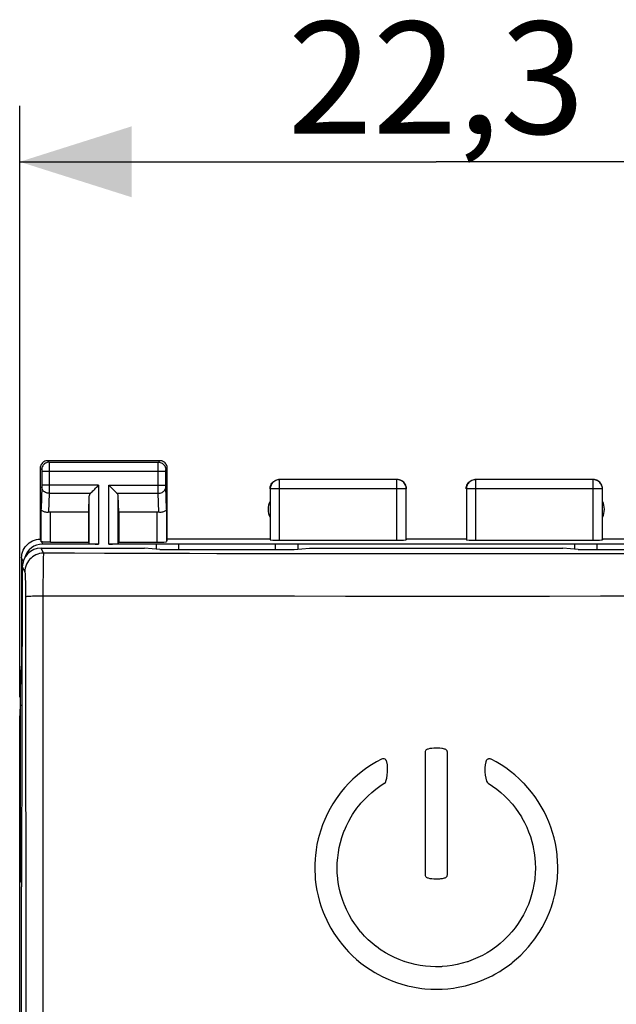
# Model space of a CAD drawing. Units: millimetres. Extents: x -107 to 8, y -14 to 56.
# Drawn here: x -24 to -8, y 20 to 46 of the extents above; entities that cross this region are included whole.
import ezdxf

# ---------------------------------------------------------------- set-up
doc = ezdxf.new("R2010")
doc.units = ezdxf.units.MM
doc.header["$LTSCALE"] = 16.335
doc.layers.get('0').update_dxf_attribs({"linetype": 'CONTINUOUS'})
for name, color, linetype in [('ASSI', 7, 'CONTINUOUS'), ('CURVE', 7, 'CONTINUOUS'), ('DRAFT', 7, 'CONTINUOUS'), ('RACCORDO', 7, 'CONTINUOUS'), ('SMUSSO', 7, 'CONTINUOUS')]:
    doc.layers.add(name, color=color, linetype=linetype)
doc.styles.get("Standard").update_dxf_attribs({"font": 'txt', "width": 0.8})
doc.dimstyles.new('DIMSTYLE_1', dxfattribs={"dimtxt": 3, "dimasz": 3, "dimexe": 1.5, "dimexo": 0.5, "dimgap": 0.75, "dimtad": 1, "dimtxsty": 'STANDARD', "dimblk": '_FILLED', "dimblk1": '_FILLED', "dimblk2": '_FILLED', "dimcen": 0.09, "dimadec": 0, "dimazin": 0, "dimtfac": 1, "dimtofl": 0, "dimtmove": 0, "dimatfit": 3, "dimldrblk": '_FILLED', "dimfxl": 1, "dimtolj": 1, "dimarcsym": 0})

# ---------------------------------------------------------------- blocks, each defined once
blk = doc.blocks.new('_FILLED')
at = {"color": 0, "linetype": 'BYBLOCK'}
blk.add_solid([(0, 0), (-1, 0.3167), (-1, -0.3167)], dxfattribs=at)
blk = doc.blocks.new('*D3')
at = {"color": 7, "linetype": 'CONTINUOUS'}
for p, q in [((-23.623, 28.201), (-23.623, 44.03)), ((-1.323, 28.201), (-1.323, 44.03)), ((-23.623, 42.53), (-12.473, 42.53)), ((-1.323, 42.53), (-12.473, 42.53))]:
    blk.add_line(p, q, dxfattribs=at)
at = {"color": 7, "linetype": 'CONTINUOUS', "xscale": 3, "yscale": 3, "zscale": 3, "rotation": 180}
blk.add_blockref('_FILLED', (-23.623, 42.53), dxfattribs=at)
at = {"color": 7, "linetype": 'CONTINUOUS', "xscale": 3, "yscale": 3, "zscale": 3}
blk.add_blockref('_FILLED', (-1.323, 42.53), dxfattribs=at)
at = {"color": 7, "linetype": 'CONTINUOUS', "insert": (-12.473, 46.28), "char_height": 3, "width": 8.57143, "attachment_point": 2, "line_spacing_factor": 0.9}
blk.add_mtext('22,3', dxfattribs=at)

msp = doc.modelspace()

# ---------------------------------------------------------------- linework, layer by layer
at = {"color": 253, "linetype": 'CONTINUOUS'}
for p, q in [((-21.51, 33.874), (-21.51, 32.299)), ((-21.236, 32.299), (-21.236, 33.874)), ((-21.76, 32.312), (-21.76, 33.588)), ((-20.986, 32.312), (-20.986, 33.588)), ((-22.801, 32.351), (-22.801, 33.152)), ((-19.945, 32.351), (-19.945, 33.152))]:
    msp.add_line(p, q, dxfattribs=at)
at = {"color": 7, "linetype": 'CONTINUOUS'}
for p, q in [((-21.773, 32.351), (-21.773, 33.152)), ((-20.973, 33.152), (-20.973, 32.351)), ((-22.801, 32.351), (-21.773, 32.351)), ((-21.76, 32.312), (-21.773, 32.351)), ((-20.986, 32.312), (-20.973, 32.351)), ((-20.973, 32.351), (-19.945, 32.351)), ((-23.623, -7.642), (-23.623, 27.701))]:
    msp.add_line(p, q, dxfattribs=at)
msp.add_lwpolyline([(-22.976, 32.351), (-22.985, 32.353), (-23.002, 32.355), (-23.016, 32.357), (-23.028, 32.359), (-23.038, 32.36), (-23.045, 32.361), (-23.049, 32.363), (-23.051, 32.364)], dxfattribs=at)
for centre, major_axis, ratio, start_param, end_param in [((-21.51, 32.312), (0.25, 0), 0.052408, -3.124139, -1.570796), ((-21.236, 32.312), (0.25, 0), 0.052408, -1.570796, -0.017453), ((-19.945, 32.364), (0.25, 0), 0.052408, -1.570796, -0.017453), ((-21.623, 27.701), (-1.848, 0.766), 0.999822, 0.244009, 0.392636)]:
    msp.add_ellipse(centre, major_axis=major_axis, ratio=ratio, start_param=start_param, end_param=end_param, dxfattribs=at)
at = {"layer": 'ASSI', "color": 253, "linetype": 'CONTINUOUS'}
for p, q in [((-22.873, 34.53), (-22.834, 34.49)), ((-19.912, 34.49), (-19.873, 34.53)), ((-23.073, 34.33), (-23.034, 34.29)), ((-23.033, 34.284), (-23.033, 34.281)), ((-23.033, 34.281), (-23.033, 34.277)), ((-23.033, 34.277), (-23.033, 34.271)), ((-23.033, 34.271), (-23.033, 34.261)), ((-23.033, 34.261), (-23.033, 34.249)), ((-22.834, 34.49), (-19.912, 34.49)), ((-22.834, 34.487), (-22.834, 34.481)), ((-22.834, 34.481), (-22.833, 34.46)), ((-22.833, 34.46), (-22.833, 34.368)), ((-22.833, 34.368), (-22.833, 33.862)), ((-19.913, 34.393), (-19.913, 34.467)), ((-19.913, 34.252), (-19.913, 34.393)), ((-19.713, 34.29), (-19.673, 34.33)), ((-19.713, 34.277), (-19.713, 34.281)), ((-19.713, 34.273), (-19.713, 34.277)), ((-19.713, 34.266), (-19.713, 34.273)), ((-19.713, 34.256), (-19.713, 34.266)), ((-19.713, 34.243), (-19.713, 34.256)), ((-23.033, 34.249), (-23.033, 34.243)), ((-23.033, 34.243), (-23.033, 33.872)), ((-19.713, 34.24), (-23.033, 34.24)), ((-19.913, 33.755), (-19.913, 34.252)), ((-19.713, 33.868), (-19.713, 34.243)), ((-23.033, 33.832), (-23.051, 33.239)), ((-21.51, 33.874), (-23.033, 33.874)), ((-23.033, 33.872), (-23.033, 33.858)), ((-23.033, 33.858), (-23.033, 33.848)), ((-23.033, 33.848), (-23.033, 33.84)), ((-23.033, 33.84), (-23.033, 33.836)), ((-23.033, 33.836), (-23.033, 33.832)), ((-22.833, 33.862), (-22.833, 33.717)), ((-21.236, 33.874), (-19.713, 33.874)), ((-19.913, 33.658), (-19.913, 33.755)), ((-19.713, 33.856), (-19.713, 33.868)), ((-19.713, 33.845), (-19.713, 33.856)), ((-19.713, 33.841), (-19.713, 33.845)), ((-19.713, 33.835), (-19.713, 33.841)), ((-19.713, 33.832), (-19.713, 33.835)), ((-19.695, 33.239), (-19.713, 33.832)), ((-22.833, 33.658), (-22.849, 33.15)), ((-22.833, 33.717), (-22.833, 33.658)), ((-22.833, 33.658), (-21.727, 33.658)), ((-21.02, 33.658), (-19.913, 33.658)), ((-19.898, 33.15), (-19.913, 33.658)), ((-23.051, 32.364), (-23.051, 33.239)), ((-19.695, 33.239), (-19.695, 32.364)), ((-23.053, 32.189), (-22.986, 32.054)), ((-23.554, 31.691), (-23.486, 31.555)), ((-22.997, 31.627), (-22.999, 31.467)), ((-22.999, 31.467), (-23, 31.29)), ((-23.472, 31.306), (-23.471, 31.212)), ((-23.471, 31.212), (-23.469, 31.108)), ((-23.469, 31.108), (-23.468, 30.999)), ((-23.001, 31.102), (-23.002, 30.907)), ((-23, 31.29), (-23.001, 31.102)), ((-23.468, 30.999), (-23.468, 30.886)), ((-23.002, 30.907), (-23, 10.603)), ((-20.589, 30.904), (-23.002, 30.907)), ((-19.09, 30.903), (-20.589, 30.904)), ((-17.655, 30.902), (-19.09, 30.903)), ((-16.268, 30.901), (-17.655, 30.902)), ((-14.902, 30.9), (-16.268, 30.901)), ((-13.54, 30.9), (-14.902, 30.9)), ((-12.177, 30.9), (-13.54, 30.9)), ((-10.812, 30.9), (-12.177, 30.9)), ((-9.447, 30.9), (-10.812, 30.9)), ((-8.082, 30.901), (-9.447, 30.9)), ((-6.717, 30.902), (-8.082, 30.901))]:
    msp.add_line(p, q, dxfattribs=at)
at = {"layer": 'ASSI', "color": 7, "linetype": 'CONTINUOUS'}
for p, q in [((-19.873, 34.53), (-22.873, 34.53)), ((-23.073, 34.33), (-23.073, 32.43)), ((-19.673, 32.43), (-19.673, 34.33)), ((-21.773, 33.152), (-21.76, 33.588)), ((-20.973, 33.152), (-20.986, 33.588)), ((-21.773, 33.152), (-22.801, 33.152)), ((-19.945, 33.152), (-20.973, 33.152)), ((-19.673, 32.43), (-19.695, 32.364)), ((-16.923, 32.43), (-19.673, 32.43)), ((-11.673, 32.43), (-13.273, 32.43)), ((-5.273, 32.43), (-8.023, 32.43)), ((-23.053, 32.189), (-20.282, 32.189)), ((-19.873, 32.152), (-20.282, 32.189)), ((-19.873, 32.152), (-16.273, 32.152)), ((-16.273, 32.152), (-15.865, 32.189)), ((-15.865, 32.189), (-9.082, 32.189)), ((-8.673, 32.152), (-9.082, 32.189)), ((-8.673, 32.152), (-5.073, 32.152)), ((-23.573, 31.93), (-23.573, 29.03)), ((-23.554, 31.691), (-23.573, 23.13)), ((-23.599, 28.452), (-23.573, 29.03)), ((-23.573, 10.563), (-23.573, 23.13))]:
    msp.add_line(p, q, dxfattribs=at)
for points in [[(-22.873, 34.53), (-22.899, 34.528), (-22.925, 34.523), (-22.95, 34.514), (-22.973, 34.503), (-22.995, 34.488), (-23.015, 34.471), (-23.032, 34.451), (-23.046, 34.43), (-23.058, 34.406), (-23.066, 34.381), (-23.071, 34.356), (-23.073, 34.33)], [(-19.673, 34.33), (-19.675, 34.356), (-19.68, 34.381), (-19.688, 34.406), (-19.7, 34.43), (-19.714, 34.451), (-19.732, 34.471), (-19.751, 34.488), (-19.773, 34.503), (-19.797, 34.514), (-19.821, 34.523), (-19.847, 34.528), (-19.873, 34.53)], [(-21.727, 33.658), (-21.708, 33.677), (-21.687, 33.698), (-21.664, 33.72), (-21.64, 33.744), (-21.615, 33.769), (-21.59, 33.795), (-21.563, 33.821), (-21.536, 33.847), (-21.51, 33.874)], [(-21.02, 33.658), (-21.039, 33.676), (-21.06, 33.697), (-21.082, 33.72), (-21.106, 33.744), (-21.131, 33.769), (-21.157, 33.795), (-21.183, 33.821), (-21.209, 33.848), (-21.236, 33.874)], [(-22.849, 33.15), (-22.874, 33.148), (-22.899, 33.148), (-22.924, 33.151), (-22.948, 33.155), (-22.97, 33.161), (-22.99, 33.169), (-23.008, 33.179), (-23.023, 33.189), (-23.035, 33.201), (-23.044, 33.214), (-23.049, 33.227), (-23.051, 33.239)], [(-19.695, 33.239), (-19.697, 33.227), (-19.703, 33.214), (-19.711, 33.201), (-19.723, 33.189), (-19.738, 33.179), (-19.756, 33.169), (-19.776, 33.161), (-19.799, 33.155), (-19.822, 33.151), (-19.847, 33.148), (-19.872, 33.148), (-19.898, 33.15)], [(-23.573, 31.93), (-23.57, 31.982), (-23.562, 32.033), (-23.549, 32.084), (-23.53, 32.133), (-23.506, 32.18), (-23.477, 32.224), (-23.444, 32.265), (-23.408, 32.301), (-23.368, 32.334), (-23.324, 32.362), (-23.277, 32.387), (-23.227, 32.405), (-23.177, 32.419), (-23.125, 32.427), (-23.073, 32.43)]]:
    msp.add_lwpolyline(points, dxfattribs=at)
at = {"layer": 'ASSI', "color": 253, "linetype": 'CONTINUOUS'}
for points in [[(-22.834, 34.49), (-22.86, 34.489), (-22.886, 34.484), (-22.91, 34.475), (-22.934, 34.464), (-22.956, 34.449), (-22.975, 34.432), (-22.992, 34.412), (-23.007, 34.39), (-23.019, 34.367), (-23.027, 34.342), (-23.032, 34.316), (-23.034, 34.29)], [(-23.034, 34.29), (-23.034, 34.29), (-23.034, 34.29), (-23.034, 34.29), (-23.034, 34.289), (-23.034, 34.289), (-23.034, 34.288), (-23.034, 34.287), (-23.033, 34.286), (-23.033, 34.284)], [(-22.834, 34.49), (-22.834, 34.49), (-22.834, 34.489), (-22.834, 34.487)], [(-19.913, 34.467), (-19.913, 34.482), (-19.913, 34.486), (-19.913, 34.488), (-19.913, 34.49), (-19.912, 34.49)], [(-19.912, 34.49), (-19.886, 34.489), (-19.861, 34.484), (-19.836, 34.475), (-19.813, 34.464), (-19.791, 34.449), (-19.771, 34.432), (-19.754, 34.412), (-19.739, 34.39), (-19.728, 34.367), (-19.719, 34.342), (-19.714, 34.316), (-19.713, 34.29)], [(-19.713, 34.281), (-19.713, 34.284), (-19.713, 34.286), (-19.713, 34.287), (-19.713, 34.288), (-19.713, 34.289), (-19.713, 34.289), (-19.713, 34.29), (-19.713, 34.29), (-19.713, 34.29)], [(-22.833, 33.658), (-22.859, 33.659), (-22.885, 33.664), (-22.91, 33.671), (-22.933, 33.681), (-22.955, 33.694), (-22.974, 33.709), (-22.991, 33.726), (-23.006, 33.745), (-23.018, 33.765), (-23.026, 33.786), (-23.031, 33.808), (-23.033, 33.831)], [(-19.913, 33.658), (-19.887, 33.659), (-19.861, 33.664), (-19.837, 33.671), (-19.813, 33.681), (-19.792, 33.694), (-19.772, 33.709), (-19.755, 33.726), (-19.74, 33.745), (-19.729, 33.765), (-19.72, 33.786), (-19.715, 33.808), (-19.713, 33.831)], [(-22.986, 32.054), (-23.038, 32.052), (-23.09, 32.043), (-23.14, 32.03), (-23.189, 32.011), (-23.235, 31.987), (-23.279, 31.959), (-23.32, 31.926), (-23.357, 31.889), (-23.39, 31.848), (-23.418, 31.805), (-23.442, 31.758), (-23.461, 31.709), (-23.474, 31.659), (-23.483, 31.607), (-23.486, 31.555)], [(-22.986, 32.054), (-22.987, 32.045), (-22.988, 32.028), (-22.99, 32.003), (-22.991, 31.97), (-22.992, 31.93), (-22.993, 31.882), (-22.994, 31.828), (-22.995, 31.767), (-22.997, 31.627)], [(-7.405, 32.04), (-8.086, 32.039), (-8.767, 32.038), (-9.448, 32.037), (-10.129, 32.037), (-10.811, 32.036), (-11.492, 32.036), (-12.173, 32.036), (-12.853, 32.036), (-13.533, 32.036), (-14.214, 32.036), (-14.893, 32.037), (-15.572, 32.037), (-16.257, 32.038), (-16.946, 32.039), (-17.641, 32.04), (-18.35, 32.041), (-19.074, 32.043), (-19.813, 32.045), (-20.572, 32.047), (-21.356, 32.049), (-22.16, 32.052), (-22.986, 32.054)], [(-23.486, 31.555), (-23.484, 31.55), (-23.483, 31.54), (-23.481, 31.525), (-23.48, 31.506), (-23.478, 31.483), (-23.477, 31.455), (-23.476, 31.423), (-23.475, 31.387), (-23.473, 31.348), (-23.472, 31.306)], [(-23.002, 30.907), (-23.063, 30.907), (-23.123, 30.906), (-23.18, 30.905), (-23.234, 30.904), (-23.284, 30.902), (-23.329, 30.9), (-23.369, 30.898), (-23.403, 30.896), (-23.43, 30.893), (-23.45, 30.891), (-23.463, 30.888), (-23.468, 30.886)], [(-23.468, 30.886), (-23.466, 28.556), (-23.464, 26.264), (-23.462, 24.01), (-23.46, 21.819), (-23.459, 19.666), (-23.458, 17.475), (-23.457, 15.221), (-23.457, 12.93), (-23.456, 10.601)]]:
    msp.add_lwpolyline(points, dxfattribs=at)
at = {"layer": 'ASSI', "color": 7, "linetype": 'CONTINUOUS'}
for centre, start, end in [((-16.473, 33.23), 154.1581, 205.8419), ((-8.473, 33.23), 334.1581, 25.8419)]:
    msp.add_arc(centre, 0.5, start, end, dxfattribs=at)
for centre, major_axis, ratio, start_param, end_param in [((-21.51, 33.585), (0.25, 0), 0.57735, 2.617994, 3.124139), ((-21.236, 33.585), (0.25, 0), 0.57735, 0.017453, 0.523599), ((-22.801, 33.008), (0.25, 0), 0.57735, 1.570796, 1.761831), ((-19.945, 33.008), (0.25, 0), 0.57735, 1.379762, 1.570796), ((-23.074, 31.93), (-0.989, 3.043), 0.048913, -1.431484, -1.421751), ((-23.053, 31.691), (0.496, 0.063), 0.996346, 1.444337, 3.013763)]:
    msp.add_ellipse(centre, major_axis=major_axis, ratio=ratio, start_param=start_param, end_param=end_param, dxfattribs=at)
at = {"layer": 'CURVE', "color": 253, "linetype": 'CONTINUOUS'}
for p, q in [((-12.772, 26.735), (-12.773, 26.717)), ((-12.773, 26.717), (-12.773, 23.46)), ((-12.768, 26.751), (-12.772, 26.735)), ((-12.76, 26.767), (-12.768, 26.751)), ((-12.751, 26.78), (-12.76, 26.767)), ((-12.741, 26.791), (-12.751, 26.78)), ((-12.727, 26.802), (-12.741, 26.791)), ((-12.711, 26.81), (-12.727, 26.802)), ((-12.695, 26.814), (-12.711, 26.81)), ((-12.643, 26.825), (-12.695, 26.814)), ((-12.591, 26.833), (-12.643, 26.825)), ((-12.538, 26.837), (-12.591, 26.833)), ((-12.486, 26.84), (-12.538, 26.837)), ((-12.433, 26.839), (-12.486, 26.84)), ((-12.38, 26.835), (-12.433, 26.839)), ((-12.327, 26.829), (-12.38, 26.835)), ((-12.303, 26.825), (-12.327, 26.829)), ((-12.251, 26.814), (-12.303, 26.825)), ((-12.235, 26.809), (-12.251, 26.814)), ((-12.22, 26.802), (-12.235, 26.809)), ((-12.206, 26.792), (-12.22, 26.802)), ((-12.194, 26.779), (-12.206, 26.792)), ((-12.185, 26.764), (-12.194, 26.779)), ((-12.179, 26.75), (-12.185, 26.764)), ((-12.175, 26.736), (-12.179, 26.75)), ((-12.173, 26.72), (-12.175, 26.736)), ((-12.173, 23.461), (-12.173, 26.72)), ((-14.206, 26.392), (-14.334, 26.308)), ((-14.076, 26.47), (-14.206, 26.392)), ((-13.942, 26.542), (-14.076, 26.47)), ((-13.917, 26.551), (-13.942, 26.542)), ((-13.909, 26.552), (-13.917, 26.551)), ((-13.902, 26.553), (-13.909, 26.552)), ((-13.876, 26.551), (-13.902, 26.553)), ((-13.867, 26.548), (-13.876, 26.551)), ((-13.845, 26.539), (-13.867, 26.548)), ((-13.825, 26.523), (-13.845, 26.539)), ((-13.82, 26.517), (-13.825, 26.523)), ((-13.806, 26.495), (-13.82, 26.517)), ((-13.803, 26.488), (-13.806, 26.495)), ((-13.799, 26.475), (-13.803, 26.488)), ((-13.783, 26.391), (-13.799, 26.475)), ((-13.776, 26.306), (-13.783, 26.391)), ((-11.163, 26.391), (-11.171, 26.307)), ((-11.148, 26.475), (-11.163, 26.391)), ((-11.139, 26.499), (-11.148, 26.475)), ((-11.135, 26.506), (-11.139, 26.499)), ((-11.129, 26.514), (-11.135, 26.506)), ((-11.112, 26.531), (-11.129, 26.514)), ((-11.09, 26.544), (-11.112, 26.531)), ((-11.083, 26.547), (-11.09, 26.544)), ((-11.076, 26.549), (-11.083, 26.547)), ((-11.05, 26.553), (-11.076, 26.549)), ((-11.043, 26.553), (-11.05, 26.553)), ((-11.029, 26.551), (-11.043, 26.553)), ((-11.017, 26.547), (-11.029, 26.551)), ((-11.005, 26.542), (-11.017, 26.547)), ((-10.869, 26.469), (-11.005, 26.542)), ((-10.738, 26.391), (-10.869, 26.469)), ((-10.611, 26.307), (-10.738, 26.391)), ((-14.525, 26.164), (-14.641, 26.064)), ((-14.405, 26.257), (-14.525, 26.164)), ((-14.334, 26.308), (-14.405, 26.257)), ((-13.799, 26.035), (-13.784, 26.118)), ((-13.784, 26.118), (-13.776, 26.202)), ((-13.775, 26.287), (-13.776, 26.306)), ((-13.776, 26.202), (-13.775, 26.287)), ((-11.171, 26.307), (-11.171, 26.222)), ((-11.171, 26.222), (-11.171, 26.202)), ((-11.171, 26.202), (-11.163, 26.118)), ((-11.163, 26.118), (-11.147, 26.035)), ((-10.488, 26.217), (-10.611, 26.307)), ((-10.37, 26.122), (-10.488, 26.217)), ((-10.256, 26.02), (-10.37, 26.122)), ((-14.814, 25.898), (-14.918, 25.786)), ((-14.706, 26.005), (-14.814, 25.898)), ((-14.641, 26.064), (-14.706, 26.005)), ((-13.98, 25.822), (-13.864, 25.898)), ((-13.864, 25.898), (-13.855, 25.904)), ((-13.855, 25.904), (-13.836, 25.923)), ((-13.836, 25.923), (-13.823, 25.947)), ((-13.823, 25.947), (-13.821, 25.953)), ((-13.821, 25.953), (-13.799, 26.035)), ((-11.147, 26.035), (-11.125, 25.953)), ((-11.125, 25.953), (-11.114, 25.929)), ((-11.114, 25.929), (-11.107, 25.92)), ((-11.107, 25.92), (-11.089, 25.902)), ((-11.089, 25.902), (-11.082, 25.898)), ((-11.082, 25.898), (-10.967, 25.823)), ((-10.146, 25.912), (-10.256, 26.02)), ((-10.134, 25.9), (-10.146, 25.912)), ((-10.124, 25.89), (-10.134, 25.9)), ((-10.02, 25.776), (-10.124, 25.89)), ((-15.015, 25.669), (-15.108, 25.548)), ((-14.918, 25.786), (-15.015, 25.669)), ((-14.398, 25.465), (-14.3, 25.562)), ((-14.3, 25.562), (-14.199, 25.654)), ((-14.199, 25.654), (-14.092, 25.741)), ((-14.092, 25.741), (-13.98, 25.822)), ((-10.967, 25.823), (-10.856, 25.742)), ((-10.856, 25.742), (-10.749, 25.655)), ((-10.749, 25.655), (-10.646, 25.562)), ((-10.646, 25.562), (-10.548, 25.464)), ((-9.922, 25.658), (-10.02, 25.776)), ((-9.83, 25.537), (-9.922, 25.658)), ((-15.239, 25.351), (-15.317, 25.219)), ((-15.156, 25.479), (-15.239, 25.351)), ((-15.108, 25.548), (-15.156, 25.479)), ((-14.596, 25.23), (-14.51, 25.339)), ((-14.51, 25.339), (-14.49, 25.362)), ((-14.49, 25.362), (-14.398, 25.465)), ((-10.548, 25.464), (-10.455, 25.361)), ((-10.455, 25.361), (-10.435, 25.337)), ((-10.435, 25.337), (-10.35, 25.229)), ((-9.744, 25.411), (-9.83, 25.537)), ((-9.664, 25.281), (-9.744, 25.411)), ((-15.357, 25.144), (-15.425, 25.006)), ((-15.317, 25.219), (-15.357, 25.144)), ((-14.75, 25.001), (-14.714, 25.059)), ((-14.714, 25.059), (-14.676, 25.117)), ((-14.676, 25.117), (-14.596, 25.23)), ((-10.35, 25.229), (-10.27, 25.116)), ((-10.27, 25.116), (-10.196, 24.998)), ((-9.59, 25.147), (-9.664, 25.281)), ((-9.522, 25.009), (-9.59, 25.147)), ((-15.516, 24.789), (-15.567, 24.645)), ((-15.459, 24.931), (-15.516, 24.789)), ((-15.425, 25.006), (-15.459, 24.931)), ((-14.879, 24.757), (-14.817, 24.881)), ((-14.817, 24.881), (-14.75, 25.001)), ((-10.196, 24.998), (-10.181, 24.973)), ((-10.181, 24.973), (-10.114, 24.851)), ((-10.114, 24.851), (-10.054, 24.727)), ((-9.461, 24.868), (-9.522, 25.009)), ((-9.406, 24.725), (-9.461, 24.868)), ((-15.567, 24.645), (-15.611, 24.499)), ((-14.999, 24.448), (-14.954, 24.58)), ((-14.954, 24.58), (-14.944, 24.604)), ((-14.944, 24.604), (-14.934, 24.63)), ((-14.934, 24.63), (-14.879, 24.757)), ((-10.054, 24.727), (-10.001, 24.601)), ((-10.001, 24.601), (-9.955, 24.473)), ((-9.359, 24.581), (-9.406, 24.725)), ((-9.318, 24.434), (-9.359, 24.581)), ((-15.666, 24.263), (-15.691, 24.113)), ((-15.633, 24.413), (-15.666, 24.263)), ((-15.611, 24.499), (-15.633, 24.413)), ((-15.07, 24.181), (-15.038, 24.315)), ((-15.038, 24.315), (-14.999, 24.448)), ((-9.955, 24.473), (-9.915, 24.341)), ((-9.915, 24.341), (-9.882, 24.206)), ((-9.284, 24.285), (-9.318, 24.434)), ((-9.258, 24.134), (-9.284, 24.285)), ((-15.691, 24.113), (-15.71, 23.964)), ((-15.112, 23.907), (-15.094, 24.045)), ((-15.094, 24.045), (-15.07, 24.181)), ((-9.882, 24.206), (-9.876, 24.177)), ((-9.876, 24.177), (-9.851, 24.04)), ((-9.851, 24.04), (-9.834, 23.903)), ((-9.238, 23.982), (-9.258, 24.134)), ((-9.237, 23.968), (-9.238, 23.982)), ((-15.725, 23.727), (-15.726, 23.575)), ((-15.717, 23.88), (-15.725, 23.727)), ((-15.71, 23.964), (-15.717, 23.88)), ((-15.126, 23.633), (-15.122, 23.769)), ((-15.122, 23.769), (-15.112, 23.907)), ((-9.834, 23.903), (-9.824, 23.766)), ((-9.824, 23.766), (-9.821, 23.63)), ((-9.225, 23.814), (-9.237, 23.968)), ((-9.22, 23.661), (-9.225, 23.814)), ((-15.726, 23.575), (-15.719, 23.423)), ((-15.122, 23.496), (-15.126, 23.633)), ((-15.111, 23.359), (-15.122, 23.496)), ((-12.773, 23.46), (-12.772, 23.443)), ((-12.174, 23.445), (-12.173, 23.461)), ((-9.825, 23.492), (-9.836, 23.354)), ((-9.821, 23.63), (-9.825, 23.492)), ((-9.226, 23.433), (-9.222, 23.509)), ((-9.222, 23.509), (-9.22, 23.661)), ((-15.719, 23.423), (-15.712, 23.334)), ((-15.712, 23.334), (-15.694, 23.182)), ((-15.109, 23.339), (-15.111, 23.359)), ((-15.107, 23.324), (-15.109, 23.339)), ((-15.087, 23.187), (-15.107, 23.324)), ((-12.772, 23.443), (-12.767, 23.427)), ((-12.767, 23.427), (-12.76, 23.412)), ((-12.76, 23.412), (-12.751, 23.399)), ((-12.751, 23.399), (-12.74, 23.386)), ((-12.74, 23.386), (-12.726, 23.376)), ((-12.726, 23.376), (-12.711, 23.369)), ((-12.711, 23.369), (-12.695, 23.364)), ((-12.695, 23.364), (-12.643, 23.353)), ((-12.643, 23.353), (-12.59, 23.346)), ((-12.59, 23.346), (-12.537, 23.341)), ((-12.537, 23.341), (-12.484, 23.339)), ((-12.484, 23.339), (-12.431, 23.34)), ((-12.431, 23.34), (-12.378, 23.343)), ((-12.378, 23.343), (-12.356, 23.346)), ((-12.356, 23.346), (-12.303, 23.353)), ((-12.303, 23.353), (-12.251, 23.364)), ((-12.251, 23.364), (-12.235, 23.369)), ((-12.235, 23.369), (-12.22, 23.376)), ((-12.22, 23.376), (-12.207, 23.386)), ((-12.207, 23.386), (-12.194, 23.4)), ((-12.194, 23.4), (-12.185, 23.414)), ((-12.185, 23.414), (-12.178, 23.429)), ((-12.178, 23.429), (-12.174, 23.445)), ((-9.84, 23.322), (-9.86, 23.185)), ((-9.836, 23.354), (-9.84, 23.322)), ((-9.273, 23.054), (-9.249, 23.205)), ((-9.249, 23.205), (-9.232, 23.357)), ((-9.232, 23.357), (-9.226, 23.433)), ((-15.694, 23.182), (-15.669, 23.032)), ((-15.669, 23.032), (-15.638, 22.885)), ((-15.06, 23.053), (-15.087, 23.187)), ((-15.026, 22.92), (-15.06, 23.053)), ((-9.887, 23.05), (-9.921, 22.917)), ((-9.86, 23.185), (-9.887, 23.05)), ((-9.304, 22.903), (-9.273, 23.054)), ((-15.638, 22.885), (-15.599, 22.738)), ((-15.599, 22.738), (-15.553, 22.593)), ((-14.986, 22.791), (-15.026, 22.92)), ((-14.939, 22.662), (-14.986, 22.791)), ((-14.932, 22.643), (-14.939, 22.662)), ((-9.961, 22.787), (-10.009, 22.657)), ((-9.921, 22.917), (-9.961, 22.787)), ((-9.392, 22.594), (-9.346, 22.74)), ((-9.346, 22.74), (-9.307, 22.889)), ((-9.307, 22.889), (-9.304, 22.903)), ((-15.553, 22.593), (-15.501, 22.449)), ((-15.501, 22.449), (-15.469, 22.371)), ((-14.877, 22.517), (-14.932, 22.643)), ((-14.871, 22.505), (-14.877, 22.517)), ((-14.808, 22.381), (-14.871, 22.505)), ((-10.077, 22.501), (-10.14, 22.377)), ((-10.064, 22.53), (-10.077, 22.501)), ((-10.009, 22.657), (-10.064, 22.53)), ((-9.504, 22.31), (-9.444, 22.451)), ((-9.444, 22.451), (-9.417, 22.522)), ((-9.417, 22.522), (-9.392, 22.594)), ((-15.469, 22.371), (-15.406, 22.231)), ((-15.406, 22.231), (-15.367, 22.154)), ((-15.367, 22.154), (-15.294, 22.019)), ((-14.739, 22.261), (-14.808, 22.381)), ((-14.665, 22.146), (-14.739, 22.261)), ((-14.585, 22.035), (-14.665, 22.146)), ((-10.283, 22.143), (-10.363, 22.032)), ((-10.209, 22.257), (-10.283, 22.143)), ((-10.14, 22.377), (-10.209, 22.257)), ((-9.642, 22.037), (-9.569, 22.172)), ((-9.569, 22.172), (-9.504, 22.31)), ((-15.294, 22.019), (-15.215, 21.889)), ((-15.215, 21.889), (-15.17, 21.82)), ((-14.498, 21.926), (-14.585, 22.035)), ((-14.488, 21.914), (-14.498, 21.926)), ((-14.395, 21.81), (-14.488, 21.914)), ((-10.449, 21.925), (-10.542, 21.821)), ((-10.363, 22.032), (-10.449, 21.925)), ((-9.814, 21.765), (-9.728, 21.892)), ((-9.728, 21.892), (-9.721, 21.905)), ((-9.721, 21.905), (-9.642, 22.037)), ((-15.17, 21.82), (-15.081, 21.695)), ((-15.081, 21.695), (-14.987, 21.574)), ((-14.346, 21.761), (-14.395, 21.81)), ((-14.296, 21.712), (-14.346, 21.761)), ((-14.193, 21.62), (-14.296, 21.712)), ((-14.085, 21.533), (-14.193, 21.62)), ((-10.766, 21.609), (-10.873, 21.523)), ((-10.663, 21.7), (-10.766, 21.609)), ((-10.564, 21.798), (-10.663, 21.7)), ((-10.542, 21.821), (-10.564, 21.798)), ((-10.002, 21.523), (-9.905, 21.642)), ((-9.905, 21.642), (-9.859, 21.703)), ((-9.859, 21.703), (-9.814, 21.765)), ((-14.987, 21.574), (-14.887, 21.458)), ((-14.887, 21.458), (-14.825, 21.391)), ((-14.825, 21.391), (-14.717, 21.284)), ((-14.076, 21.526), (-14.085, 21.533)), ((-13.963, 21.445), (-14.076, 21.526)), ((-13.95, 21.436), (-13.963, 21.445)), ((-13.832, 21.361), (-13.95, 21.436)), ((-13.713, 21.294), (-13.832, 21.361)), ((-11.115, 21.36), (-11.235, 21.293)), ((-10.999, 21.433), (-11.115, 21.36)), ((-10.886, 21.514), (-10.999, 21.433)), ((-10.873, 21.523), (-10.886, 21.514)), ((-10.211, 21.301), (-10.104, 21.41)), ((-10.104, 21.41), (-10.002, 21.523)), ((-14.717, 21.284), (-14.605, 21.182)), ((-14.605, 21.182), (-14.489, 21.086)), ((-14.489, 21.086), (-14.369, 20.996)), ((-13.591, 21.233), (-13.713, 21.294)), ((-13.465, 21.179), (-13.591, 21.233)), ((-13.335, 21.13), (-13.465, 21.179)), ((-13.32, 21.125), (-13.335, 21.13)), ((-13.302, 21.119), (-13.32, 21.125)), ((-13.169, 21.08), (-13.302, 21.119)), ((-11.644, 21.119), (-11.777, 21.08)), ((-11.63, 21.124), (-11.644, 21.119)), ((-11.613, 21.13), (-11.63, 21.124)), ((-11.484, 21.178), (-11.613, 21.13)), ((-11.357, 21.233), (-11.484, 21.178)), ((-11.235, 21.293), (-11.357, 21.233)), ((-10.576, 20.996), (-10.454, 21.088)), ((-10.454, 21.088), (-10.442, 21.098)), ((-10.442, 21.098), (-10.324, 21.197)), ((-10.324, 21.197), (-10.211, 21.301)), ((-14.369, 20.996), (-14.245, 20.911)), ((-14.245, 20.911), (-14.115, 20.831)), ((-14.115, 20.831), (-14.037, 20.787)), ((-13.035, 21.047), (-13.169, 21.08)), ((-12.901, 21.021), (-13.035, 21.047)), ((-12.765, 21.003), (-12.901, 21.021)), ((-12.629, 20.991), (-12.765, 21.003)), ((-12.491, 20.987), (-12.629, 20.991)), ((-12.475, 20.987), (-12.491, 20.987)), ((-12.337, 20.99), (-12.475, 20.987)), ((-12.318, 20.991), (-12.337, 20.99)), ((-12.181, 21.003), (-12.318, 20.991)), ((-12.046, 21.021), (-12.181, 21.003)), ((-11.911, 21.047), (-12.046, 21.021)), ((-11.777, 21.08), (-11.911, 21.047)), ((-10.907, 20.787), (-10.775, 20.864)), ((-10.775, 20.864), (-10.703, 20.91)), ((-10.703, 20.91), (-10.576, 20.996)), ((-14.037, 20.787), (-13.902, 20.717)), ((-13.902, 20.717), (-13.763, 20.653)), ((-13.763, 20.653), (-13.683, 20.619)), ((-13.683, 20.619), (-13.539, 20.566)), ((-13.539, 20.566), (-13.395, 20.519)), ((-11.547, 20.521), (-11.403, 20.567)), ((-11.403, 20.567), (-11.26, 20.621)), ((-11.26, 20.621), (-11.12, 20.681)), ((-11.12, 20.681), (-10.982, 20.748)), ((-10.982, 20.748), (-10.907, 20.787)), ((-13.395, 20.519), (-13.248, 20.48)), ((-13.248, 20.48), (-13.098, 20.447)), ((-13.098, 20.447), (-13.014, 20.431)), ((-13.014, 20.431), (-12.864, 20.409)), ((-12.864, 20.409), (-12.776, 20.4)), ((-12.776, 20.4), (-12.623, 20.389)), ((-12.623, 20.389), (-12.471, 20.386)), ((-12.471, 20.386), (-12.318, 20.39)), ((-12.318, 20.39), (-12.165, 20.401)), ((-12.165, 20.401), (-12.013, 20.419)), ((-12.013, 20.419), (-11.931, 20.431)), ((-11.931, 20.431), (-11.844, 20.447)), ((-11.844, 20.447), (-11.694, 20.481)), ((-11.694, 20.481), (-11.547, 20.521))]:
    msp.add_line(p, q, dxfattribs=at)
at = {"layer": 'DRAFT', "color": 7, "linetype": 'CONTINUOUS'}
for p, q in [((-19.873, 32.152), (-20.282, 32.189)), ((-19.873, 32.152), (-16.273, 32.152)), ((-16.273, 32.152), (-15.865, 32.189)), ((-15.865, 32.189), (-9.082, 32.189)), ((-8.673, 32.152), (-9.082, 32.189)), ((-8.673, 32.152), (-5.073, 32.152)), ((-23.599, 23.265), (-23.599, 28.452)), ((-23.599, 23.265), (-23.573, 23.247))]:
    msp.add_line(p, q, dxfattribs=at)
at = {"layer": 'RACCORDO', "color": 253, "linetype": 'CONTINUOUS'}
for p, q in [((-16.673, 34.03), (-16.669, 34.025)), ((-16.669, 32.403), (-16.669, 34.025)), ((-13.528, 34.025), (-16.669, 34.025)), ((-13.528, 34.025), (-13.523, 34.03)), ((-13.528, 32.403), (-13.528, 34.025)), ((-11.423, 34.03), (-11.419, 34.025)), ((-11.419, 32.403), (-11.419, 34.025)), ((-8.278, 34.025), (-11.419, 34.025)), ((-8.278, 34.025), (-8.273, 34.03)), ((-8.278, 32.403), (-8.278, 34.025)), ((-16.923, 33.78), (-16.919, 33.775)), ((-16.919, 33.775), (-16.919, 32.416)), ((-13.278, 33.775), (-16.919, 33.775)), ((-13.278, 33.775), (-13.273, 33.78)), ((-13.278, 32.416), (-13.278, 33.775)), ((-11.673, 33.78), (-11.669, 33.775)), ((-11.669, 33.775), (-11.669, 32.416)), ((-8.028, 33.775), (-11.669, 33.775)), ((-8.028, 33.775), (-8.023, 33.78)), ((-8.028, 32.416), (-8.028, 33.775)), ((-23.053, 32.189), (-22.986, 32.054)), ((-23.008, 32.299), (-23.034, 32.351)), ((-23.53, 31.842), (-23.573, 31.93)), ((-23.554, 31.691), (-23.486, 31.555)), ((-22.997, 31.627), (-22.999, 31.467)), ((-22.999, 31.467), (-23, 31.29)), ((-23.472, 31.306), (-23.471, 31.212)), ((-23.471, 31.212), (-23.469, 31.108)), ((-23.469, 31.108), (-23.468, 30.999)), ((-23.001, 31.102), (-23.002, 30.907)), ((-23, 31.29), (-23.001, 31.102)), ((-23.468, 30.999), (-23.468, 30.886)), ((-23.002, 30.907), (-23, 10.603)), ((-20.589, 30.904), (-23.002, 30.907)), ((-19.09, 30.903), (-20.589, 30.904)), ((-17.655, 30.902), (-19.09, 30.903)), ((-16.268, 30.901), (-17.655, 30.902)), ((-14.902, 30.9), (-16.268, 30.901)), ((-13.54, 30.9), (-14.902, 30.9)), ((-12.177, 30.9), (-13.54, 30.9)), ((-10.812, 30.9), (-12.177, 30.9)), ((-9.447, 30.9), (-10.812, 30.9)), ((-8.082, 30.901), (-9.447, 30.9)), ((-6.717, 30.902), (-8.082, 30.901))]:
    msp.add_line(p, q, dxfattribs=at)
at = {"layer": 'RACCORDO', "color": 7, "linetype": 'CONTINUOUS'}
for p, q in [((-16.923, 32.43), (-16.919, 32.416)), ((-13.273, 32.43), (-13.278, 32.416)), ((-11.673, 32.43), (-11.669, 32.416)), ((-8.023, 32.43), (-8.028, 32.416)), ((-23.053, 32.189), (-20.282, 32.189)), ((-22.801, 32.351), (-23.034, 32.351)), ((-21.51, 32.299), (-23.008, 32.299)), ((-16.669, 32.403), (-13.528, 32.403)), ((-11.419, 32.403), (-8.278, 32.403)), ((-23.554, 31.691), (-23.573, 23.13)), ((-23.623, -7.642), (-23.623, 27.701)), ((-23.573, 10.563), (-23.573, 23.13))]:
    msp.add_line(p, q, dxfattribs=at)
for points in [[(-16.923, 33.78), (-16.921, 33.812), (-16.915, 33.844), (-16.904, 33.875), (-16.89, 33.905), (-16.872, 33.932), (-16.85, 33.956), (-16.825, 33.978), (-16.798, 33.996), (-16.769, 34.011), (-16.738, 34.021), (-16.706, 34.028), (-16.673, 34.03)], [(-13.273, 33.78), (-13.275, 33.812), (-13.282, 33.844), (-13.292, 33.875), (-13.307, 33.905), (-13.325, 33.932), (-13.346, 33.956), (-13.371, 33.978), (-13.398, 33.996), (-13.427, 34.011), (-13.458, 34.021), (-13.491, 34.028), (-13.523, 34.03)], [(-11.673, 33.78), (-11.671, 33.812), (-11.665, 33.844), (-11.654, 33.875), (-11.64, 33.905), (-11.622, 33.932), (-11.6, 33.956), (-11.575, 33.978), (-11.548, 33.996), (-11.519, 34.011), (-11.488, 34.021), (-11.456, 34.028), (-11.423, 34.03)], [(-8.023, 33.78), (-8.025, 33.812), (-8.032, 33.844), (-8.042, 33.875), (-8.057, 33.905), (-8.075, 33.932), (-8.096, 33.956), (-8.121, 33.978), (-8.148, 33.996), (-8.177, 34.011), (-8.208, 34.021), (-8.241, 34.028), (-8.273, 34.03)]]:
    msp.add_lwpolyline(points, dxfattribs=at)
at = {"layer": 'RACCORDO', "color": 253, "linetype": 'CONTINUOUS'}
for points in [[(-16.669, 34.025), (-16.695, 34.024), (-16.721, 34.02), (-16.746, 34.013), (-16.77, 34.004), (-16.794, 33.992), (-16.816, 33.977), (-16.836, 33.961), (-16.855, 33.943), (-16.871, 33.922), (-16.885, 33.9), (-16.897, 33.877), (-16.906, 33.853), (-16.913, 33.827), (-16.917, 33.801), (-16.919, 33.775)], [(-13.278, 33.775), (-13.279, 33.801), (-13.283, 33.827), (-13.29, 33.853), (-13.299, 33.877), (-13.311, 33.9), (-13.325, 33.922), (-13.342, 33.943), (-13.36, 33.961), (-13.381, 33.977), (-13.403, 33.992), (-13.426, 34.004), (-13.45, 34.013), (-13.476, 34.02), (-13.501, 34.024), (-13.528, 34.025)], [(-11.419, 34.025), (-11.445, 34.024), (-11.471, 34.02), (-11.496, 34.013), (-11.52, 34.004), (-11.544, 33.992), (-11.566, 33.977), (-11.586, 33.961), (-11.605, 33.943), (-11.621, 33.922), (-11.635, 33.9), (-11.647, 33.877), (-11.656, 33.853), (-11.663, 33.827), (-11.667, 33.801), (-11.669, 33.775)], [(-8.028, 33.775), (-8.029, 33.801), (-8.033, 33.827), (-8.04, 33.853), (-8.049, 33.877), (-8.061, 33.9), (-8.075, 33.922), (-8.092, 33.943), (-8.11, 33.961), (-8.131, 33.977), (-8.153, 33.992), (-8.176, 34.004), (-8.2, 34.013), (-8.226, 34.02), (-8.251, 34.024), (-8.278, 34.025)], [(-22.986, 32.054), (-23.038, 32.052), (-23.09, 32.043), (-23.14, 32.03), (-23.189, 32.011), (-23.235, 31.987), (-23.279, 31.959), (-23.32, 31.926), (-23.357, 31.889), (-23.39, 31.848), (-23.418, 31.805), (-23.442, 31.758), (-23.461, 31.709), (-23.474, 31.659), (-23.483, 31.607), (-23.486, 31.555)], [(-22.986, 32.054), (-22.987, 32.045), (-22.988, 32.028), (-22.99, 32.003), (-22.991, 31.97), (-22.992, 31.93), (-22.993, 31.882), (-22.994, 31.828), (-22.995, 31.767), (-22.997, 31.627)], [(-7.405, 32.04), (-8.086, 32.039), (-8.767, 32.038), (-9.448, 32.037), (-10.129, 32.037), (-10.811, 32.036), (-11.492, 32.036), (-12.173, 32.036), (-12.853, 32.036), (-13.533, 32.036), (-14.214, 32.036), (-14.893, 32.037), (-15.572, 32.037), (-16.257, 32.038), (-16.946, 32.039), (-17.641, 32.04), (-18.35, 32.041), (-19.074, 32.043), (-19.813, 32.045), (-20.572, 32.047), (-21.356, 32.049), (-22.16, 32.052), (-22.986, 32.054)], [(-23.486, 31.555), (-23.484, 31.55), (-23.483, 31.54), (-23.481, 31.525), (-23.48, 31.506), (-23.478, 31.483), (-23.477, 31.455), (-23.476, 31.423), (-23.475, 31.387), (-23.473, 31.348), (-23.472, 31.306)], [(-23.002, 30.907), (-23.063, 30.907), (-23.123, 30.906), (-23.18, 30.905), (-23.234, 30.904), (-23.284, 30.902), (-23.329, 30.9), (-23.369, 30.898), (-23.403, 30.896), (-23.43, 30.893), (-23.45, 30.891), (-23.463, 30.888), (-23.468, 30.886)], [(-23.468, 30.886), (-23.466, 28.556), (-23.464, 26.264), (-23.462, 24.01), (-23.46, 21.819), (-23.459, 19.666), (-23.458, 17.475), (-23.457, 15.221), (-23.457, 12.93), (-23.456, 10.601)]]:
    msp.add_lwpolyline(points, dxfattribs=at)
at = {"layer": 'RACCORDO', "color": 7, "linetype": 'CONTINUOUS'}
for centre, major_axis, ratio, start_param, end_param in [((-16.669, 32.417), (0.25, 0), 0.052408, -3.124139, -1.570796), ((-13.528, 32.417), (0.25, 0), 0.052408, -1.570796, -0.017453), ((-11.419, 32.417), (0.25, 0), 0.052408, -3.124139, -1.570796), ((-8.278, 32.417), (0.25, 0), 0.052408, -1.570796, -0.017453), ((-23.053, 31.691), (0.496, 0.063), 0.996346, 1.444337, 3.013763), ((-23.008, 31.798), (-0.224, 0.448), 0.998288, -0.462689, 0.826238), ((-21.623, 27.701), (-1.848, 0.766), 0.999822, 0.244009, 0.392636)]:
    msp.add_ellipse(centre, major_axis=major_axis, ratio=ratio, start_param=start_param, end_param=end_param, dxfattribs=at)
at = {"layer": 'SMUSSO', "color": 7, "linetype": 'CONTINUOUS'}
for p, q in [((-3.71, 32.299), (-21.236, 32.299)), ((-19.973, 32.299), (-19.973, 32.161)), ((-19.373, 32.299), (-19.373, 32.152)), ((-16.773, 32.152), (-16.773, 32.299)), ((-16.173, 32.161), (-16.173, 32.299)), ((-8.773, 32.299), (-8.773, 32.161)), ((-8.173, 32.299), (-8.173, 32.152))]:
    msp.add_line(p, q, dxfattribs=at)

# ---------------------------------------------------------------- dimensions: what is measured, and where the dimension line sits
at = {"color": 7, "linetype": 'CONTINUOUS'}
dim = msp.add_linear_dim(base=(-23.623, 42.53), p1=(-1.323, 27.701), p2=(-23.623, 27.701), angle=180, dimstyle='DIMSTYLE_1', dxfattribs=at)
dim.commit()
dim.dimension.update_dxf_attribs({"geometry": '*D3', "text_midpoint": (-12.473, 42.53), "dimtype": 160})

doc.saveas('drawing.dxf')
